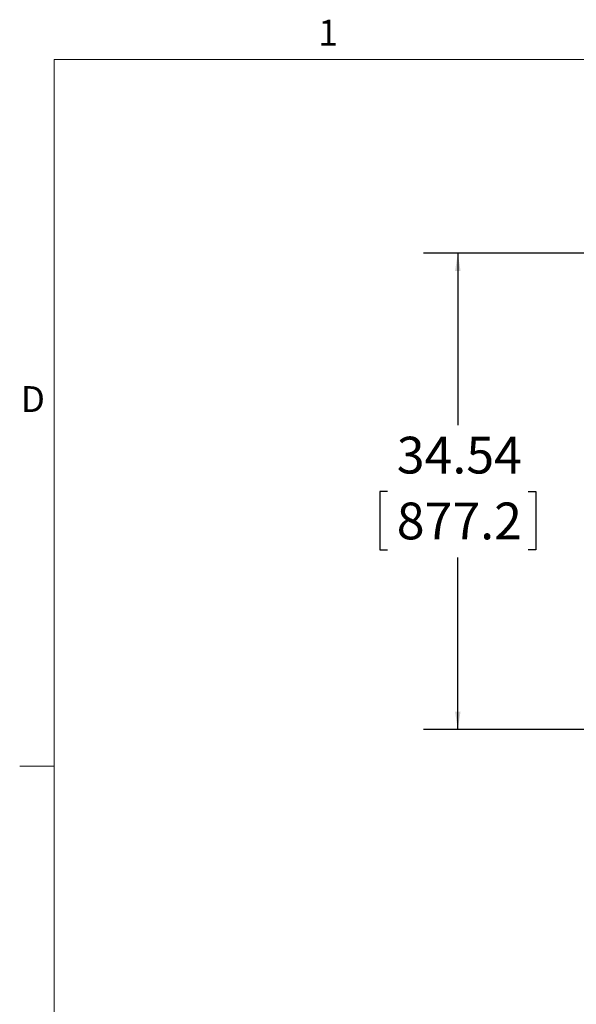
# Model space of a CAD drawing. Units: inches. Extents: x 10 to 331, y 5 to 216.
# Drawn here: x 10 to 50, y 144 to 216 of the extents above; entities that cross this region are included whole.
import ezdxf

# ---------------------------------------------------------------- set-up
doc = ezdxf.new("R2010")
doc.units = ezdxf.units.IN
doc.header["$LTSCALE"] = 20
doc.header["$MEASUREMENT"] = 0
doc.layers.add('SLD-0', color=179, linetype='Continuous')
doc.styles.add('SLDTEXTSTYLE0', font='TXT', dxfattribs={"width": 0.75})
doc.dimstyles.new('SLDDIMSTYLE0', dxfattribs={"dimtxt": 2.666667, "dimasz": 1.3, "dimexe": 0, "dimexo": 0.0625, "dimgap": 0.666667, "dimtad": 0, "dimtih": 1, "dimtoh": 1, "dimrnd": 1e-09, "dimzin": 12, "dimdsep": 46, "dimtxsty": 'SLDTEXTSTYLE0', "dimsah": 1, "dimcen": 0.09, "dimadec": 0, "dimazin": 3, "dimtfac": 1, "dimtofl": 0, "dimtmove": 0, "dimatfit": 3, "dimfxl": 0, "dimfrac": 2, "dimtolj": 1, "dimtzin": 12, "dimarcsym": 0})

# ---------------------------------------------------------------- blocks, each defined once
blk = doc.blocks.new('_D_7')
at = {"layer": 'SLD-0'}
for p, q in [((62.069, 198.793), (39.329, 198.793)), ((41.829, 198.793), (41.829, 186.321)), ((36.719, 181.505), (36.177, 181.505)), ((36.177, 181.505), (36.177, 177.272)), ((46.939, 181.505), (47.481, 181.505)), ((47.481, 181.505), (47.481, 177.272)), ((36.177, 177.272), (36.719, 177.272)), ((47.481, 177.272), (46.939, 177.272)), ((41.829, 164.258), (41.829, 176.73)), ((52.508, 164.258), (39.329, 164.258))]:
    blk.add_line(p, q, dxfattribs=at)
for points in [[(41.829, 198.793), (41.629, 197.493), (42.029, 197.493)], [(41.829, 164.258), (42.029, 165.558), (41.629, 165.558)]]:
    blk.add_solid(points, dxfattribs=at)
at = {"layer": 'SLD-0', "char_height": 2.6667, "attachment_point": 1, "style": 'SLDTEXTSTYLE0'}
for s, insert in [('34.54', (37.396, 185.484)), ('877.2', (37.396, 180.709))]:
    blk.add_mtext(s, dxfattribs=dict(at, insert=insert))

msp = doc.modelspace()

# ---------------------------------------------------------------- linework, layer by layer
at = {"color": 7, "linetype": 'Continuous', "lineweight": 0}
for p, q in [((12.525, 212.841), (327.525, 212.841)), ((12.525, 212.841), (12.525, 7.841)), ((12.525, 161.591), (10.025, 161.591))]:
    msp.add_line(p, q, dxfattribs=at)

# ---------------------------------------------------------------- texts
at = {"color": 7, "linetype": 'Continuous', "lineweight": 0, "char_height": 1.875, "attachment_point": 1, "style": 'SLDTEXTSTYLE0'}
for s, insert in [('1', (31.708, 215.726)), ('D', (10.1, 189.151))]:
    msp.add_mtext(s, dxfattribs=dict(at, insert=insert))

# ---------------------------------------------------------------- dimensions: what is measured, and where the dimension line sits
at = {"layer": 'SLD-0'}
dim = msp.add_linear_dim(base=(41.829, 198.7933), p1=(53.5081, 164.2579), p2=(63.0693, 198.7933), angle=90, dimstyle='SLDDIMSTYLE0', dxfattribs=at)
dim.commit()
dim.dimension.update_dxf_attribs({"geometry": '_D_7', "text_midpoint": (41.829, 181.5256), "dimtype": 160})

doc.saveas('drawing.dxf')
